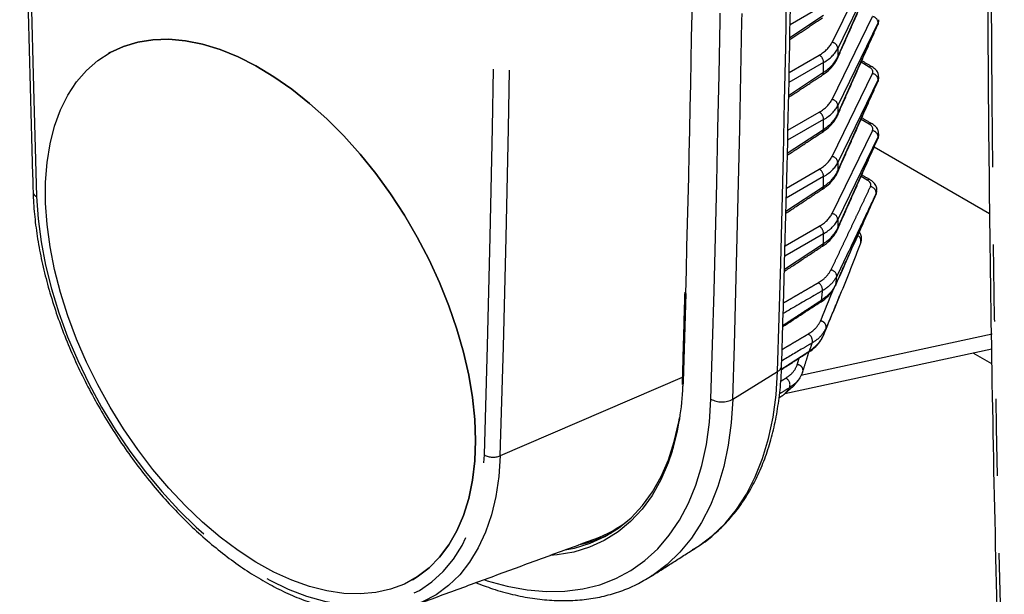
# Model space of a CAD drawing. Extents: x 5 to 415, y 5 to 292.
# Drawn here: x 144 to 160, y 85 to 94 of the extents above; entities that cross this region are included whole.
import ezdxf

# ---------------------------------------------------------------- set-up
doc = ezdxf.new("R2010")
doc.units = 0
doc.linetypes.add('SLD-2点鎖線', pattern=[12.7, 6.35, -1.27, 1.27, -1.27, 1.27, -1.27])
doc.linetypes.add('SLD-実線', pattern=[0])
doc.layers.get('0').update_dxf_attribs({"linetype": 'CONTINUOUS'})

msp = doc.modelspace()

# ---------------------------------------------------------------- linework, layer by layer
at = {"color": 0, "linetype": 'SLD-2点鎖線'}
for p, q in [((157.421465, 93.923566), (158.083924, 95.287605)), ((158.178049, 95.189634), (157.51559, 93.825595)), ((157.51559, 93.687878), (158.178049, 95.178328)), ((157.281018, 94.532257), (156.729673, 94.213976)), ((156.726149, 94.003983), (157.281018, 94.370668)), ((157.421465, 92.984544), (158.083924, 94.348583)), ((158.178049, 94.250612), (157.51559, 92.886573)), ((157.51559, 92.748856), (158.178049, 94.239306)), ((158.178049, 94.239306), (158.178049, 94.250612)), ((157.51559, 93.825595), (157.51559, 93.687878)), ((157.281018, 93.593235), (156.712171, 93.26485)), ((156.716114, 93.430321), (157.21035, 93.715634)), ((157.281018, 93.431646), (157.281018, 93.593235)), ((158.03216, 93.518233), (157.898141, 93.595601)), ((156.707107, 93.052377), (157.281018, 93.431646)), ((157.421465, 92.045522), (158.083924, 93.409561)), ((158.178049, 93.31159), (157.51559, 91.947551)), ((157.51559, 91.809834), (158.178049, 93.300284)), ((158.178049, 93.300284), (158.178049, 93.31159)), ((156.693424, 92.4782), (157.21035, 92.776613)), ((157.51559, 92.886573), (157.51559, 92.748856)), ((157.281018, 92.654213), (156.68948, 92.31273)), ((157.281018, 92.492624), (157.281018, 92.654213)), ((158.03216, 92.579211), (157.898141, 92.656579)), ((156.684371, 92.09833), (157.281018, 92.492624)), ((157.421465, 91.1065), (158.083924, 92.470539)), ((158.178049, 92.372568), (157.51559, 91.008529)), ((157.51559, 90.870812), (158.178049, 92.361262)), ((158.178049, 92.361262), (158.178049, 92.372568)), ((156.670733, 91.52608), (157.21035, 91.837591)), ((157.51559, 91.947551), (157.51559, 91.809834)), ((157.281018, 91.715191), (156.66679, 91.360609)), ((157.281018, 91.553602), (157.281018, 91.715191)), ((157.999287, 91.659166), (157.898141, 91.717557)), ((156.661634, 91.144283), (157.281018, 91.553602)), ((157.51559, 91.008529), (157.51559, 90.870812)), ((156.648043, 90.573959), (157.21035, 90.898569)), ((157.281018, 90.776169), (156.644099, 90.408487)), ((157.281018, 90.61458), (157.281018, 90.776169)), ((156.638364, 90.189883), (157.281018, 90.61458)), ((155.0146, 89.79297), (154.971678, 88.337964)), ((154.958401, 88.407951), (151.965739, 87.12087)), ((155.787896, 88.052173), (156.52492, 88.509506)), ((154.971678, 88.337964), (154.969065, 88.268569))]:
    msp.add_line(p, q, dxfattribs=at)
at = {"color": 0, "linetype": 'SLD-実線'}
for p, q in [((160.011405, 91.103817), (158.112568, 92.199992)), ((160.052573, 89.12259), (156.905037, 88.44365)), ((160.050154, 88.877105), (156.645368, 88.142676)), ((160.047282, 88.633802), (159.741245, 88.810473)), ((156.934141, 88.489586), (156.942174, 88.506329)), ((154.462283, 85.14991), (154.444575, 85.138539))]:
    msp.add_line(p, q, dxfattribs=at)
at = {"color": 0, "linetype": 'SLD-実線', "flags": 128}
for points in [[(158.178049, 94.239306), (158.176385, 94.224164), (158.172836, 94.213632)], [(151.558929, 87.370691), (151.546529, 87.036216), (151.509417, 86.718406), (151.447853, 86.419486), (151.362269, 86.141554), (151.253266, 85.886561), (151.121607, 85.656294), (150.968216, 85.452368), (150.794169, 85.276214), (150.600688, 85.129068), (150.389129, 85.011961), (150.160976, 84.925716), (149.917828, 84.870936), (149.661394, 84.848007), (149.39347, 84.857089), (149.115935, 84.898119), (148.830737, 84.970807), (148.539876, 85.074647), (148.245393, 85.208906), (147.949352, 85.372645), (147.653831, 85.564717), (147.360902, 85.783772), (147.07262, 86.028273), (146.791006, 86.296508), (146.518038, 86.586594), (146.255628, 86.896496), (146.005618, 87.224039), (145.769761, 87.566928), (145.549711, 87.922757), (145.347013, 88.28903), (145.163088, 88.663178), (144.999226, 89.042575), (144.856576, 89.424563), (144.736139, 89.80646), (144.63876, 90.185588), (144.565121, 90.559288), (144.515739, 90.924938), (144.490962, 91.279974), (144.490962, 91.621906), (144.515739, 91.948335), (144.565121, 92.256972), (144.63876, 92.54565), (144.736139, 92.812347), (144.856576, 93.055191), (144.999226, 93.272477), (145.163088, 93.462684), (145.347013, 93.624475), (145.549711, 93.756718), (145.769761, 93.858483), (146.005618, 93.929057), (146.255628, 93.967947), (146.518038, 93.974875), (146.791006, 93.949798), (147.07262, 93.892889), (147.360902, 93.804547), (147.653831, 93.685394), (147.949352, 93.536263), (148.245393, 93.358201), (148.539876, 93.152459), (148.830737, 92.920476), (149.115935, 92.663883), (149.39347, 92.384478), (149.661394, 92.08422), (149.917828, 91.765218), (150.160976, 91.429708), (150.389129, 91.080042), (150.600688, 90.718675), (150.794169, 90.348139), (150.968216, 89.971036), (151.121607, 89.590009), (151.253266, 89.207731), (151.362269, 88.826884), (151.447853, 88.450139), (151.509417, 88.08014), (151.546529, 87.71948), (151.558929, 87.370691)], [(151.558999, 87.370732), (151.5466, 87.719521), (151.509488, 88.080181), (151.447924, 88.45018), (151.36234, 88.826925), (151.253336, 89.207772), (151.121677, 89.59005), (150.968287, 89.971077), (150.79424, 90.34818), (150.600759, 90.718715), (150.389199, 91.080083), (150.161046, 91.429749), (149.917899, 91.765259), (149.661465, 92.084261), (149.39354, 92.384518), (149.116006, 92.663924), (148.830808, 92.920517), (148.539947, 93.152499), (148.245464, 93.358242), (147.949423, 93.536304), (147.653902, 93.685435), (147.360973, 93.804588), (147.072691, 93.89293), (146.791077, 93.949839), (146.518109, 93.974916), (146.255698, 93.967987), (146.005689, 93.929098), (145.769832, 93.858524), (145.549782, 93.756759), (145.523669, 93.741996)], [(158.178049, 93.300284), (158.176385, 93.285143), (158.172836, 93.27461)], [(158.178049, 92.361262), (158.176385, 92.346121), (158.172836, 92.335588)], [(158.144799, 91.43077), (158.141191, 91.417497), (158.140356, 91.415511)], [(153.025302, 85.571859), (153.188722, 85.604105), (153.44573, 85.682567), (153.686914, 85.792259), (153.910855, 85.932534), (154.116232, 86.102566), (154.301836, 86.301352), (154.466573, 86.527723), (154.609472, 86.780344), (154.729692, 87.057727), (154.826525, 87.358238), (154.899399, 87.680105), (154.910771, 87.745148)], [(150.523262, 85.081507), (150.600759, 85.129109), (150.79424, 85.276255), (150.968287, 85.452409), (151.121677, 85.656335), (151.253336, 85.886601), (151.36234, 86.141595), (151.447924, 86.419527), (151.509488, 86.718447), (151.5466, 87.036257), (151.558999, 87.370732)]]:
    msp.add_lwpolyline(points, dxfattribs=at)
at = {"color": 0, "linetype": 'SLD-2点鎖線', "flags": 128}
for points in [[(157.51559, 93.687878), (157.513926, 93.672736), (157.510362, 93.662167)], [(157.51559, 92.748856), (157.513926, 92.733714), (157.510362, 92.723145)], [(157.51559, 91.809834), (157.513926, 91.794692), (157.510362, 91.784123)], [(144.342889, 91.386591), (144.366324, 91.021209), (144.414938, 90.644746), (144.4884, 90.259791), (144.586201, 89.868999), (144.707669, 89.475057), (144.851968, 89.080681), (145.018105, 88.688582), (145.204933, 88.301464), (145.411169, 87.921992), (145.635392, 87.552776), (145.876058, 87.196359), (146.131509, 86.855197), (146.399986, 86.531639), (146.679642, 86.22791), (146.968551, 85.946103), (147.264724, 85.688159), (147.566121, 85.455853), (147.870667, 85.250786), (148.176264, 85.074368), (148.48081, 84.927814), (148.782207, 84.812135), (149.07838, 84.728125), (149.367289, 84.676365), (149.646945, 84.657209), (149.915423, 84.67079), (150.170874, 84.717014), (150.411539, 84.795565), (150.635762, 84.905899), (150.841998, 85.047256), (151.028827, 85.218666), (151.194963, 85.418948), (151.339262, 85.64672), (151.46073, 85.900418), (151.558532, 86.17829), (151.631993, 86.478429), (151.680608, 86.798763), (151.704042, 87.137088)], [(157.51559, 90.870812), (157.513926, 90.85567), (157.510362, 90.845101)], [(157.48373, 89.941058), (157.48038, 89.927509), (157.478823, 89.923751)], [(155.188936, 85.611782), (155.226547, 85.636214), (155.453585, 85.807851), (155.661338, 86.008557), (155.848748, 86.237309), (156.014859, 86.49294), (156.158824, 86.774147), (156.27991, 87.079497), (156.377499, 87.407431), (156.451092, 87.75628), (156.500317, 88.124264), (156.52492, 88.509506)], [(151.697161, 85.083646), (151.748803, 85.066778), (152.081671, 84.975193), (152.407286, 84.915607), (152.723908, 84.888337), (153.029848, 84.89353), (153.323467, 84.931158), (153.603198, 85.00102), (153.867546, 85.102742), (154.115099, 85.235781), (154.344532, 85.399426), (154.554621, 85.592802), (154.744242, 85.814876), (154.912382, 86.064463), (155.058143, 86.340225), (155.180745, 86.640692), (155.279533, 86.964256), (155.353981, 87.30919), (155.403688, 87.673649), (155.428391, 88.055686)], [(155.787896, 88.052173), (155.763158, 87.664816), (155.713663, 87.294811), (155.639665, 86.944047), (155.54154, 86.614312), (155.41979, 86.307285), (155.275034, 86.024533), (155.108011, 85.767499), (154.919572, 85.537491), (154.710678, 85.335683), (154.482394, 85.163104), (154.462283, 85.14991)], [(151.965739, 87.12087), (151.94239, 86.778693), (151.894253, 86.454162), (151.821643, 86.149397), (151.725032, 85.866387), (151.605053, 85.60698), (151.462488, 85.372869), (151.298267, 85.165584), (151.113464, 84.986474), (150.909284, 84.836713), (150.68706, 84.717276), (150.566127, 84.667889)], [(154.793031, 87.19621), (154.72764, 87.004383), (154.606412, 86.724673), (154.462313, 86.469933), (154.296194, 86.241664), (154.109034, 86.04121), (153.901933, 85.869751), (153.676114, 85.728299), (153.432906, 85.617687), (153.173742, 85.538567), (152.900149, 85.491404), (152.778141, 85.481005)]]:
    msp.add_lwpolyline(points, dxfattribs=at)
at = {"color": 0, "linetype": 'SLD-2点鎖線'}
for centre, radius, start, end in [((614.402946, 105.744313), 470.27928, 178.25047636, 181.74952364), ((-318.354508, 101.49481), 470.277774, 358.25047076, 1.74952924), ((-318.279418, 101.484293), 470.464469, 358.25047068, 1.74952932), ((630.311342, 96.559722), 470.277774, 178.25047076, 181.74952924), ((-302.423056, 102.731806), 459.16829, 358.22503394, 0.00192328), ((-303.324111, 102.271939), 458.972722, 358.22503264, 0.00192324), ((-303.192423, 102.275502), 459.20065, 358.22503069, 0.00192923), ((158.070526, 94.24151), 0.107907, 4.8386009, 82.8678892), ((157.408068, 93.816494), 0.107906, 4.8381055, 82.8678863), ((157.135858, 93.591026), 0.145177, 0.8720506, 59.1284428), ((157.232905, 93.425599), 0.048491, 308.3861713, 7.16409), ((158.059115, 93.477616), 0.048748, 65.0455942, 123.5694673), ((158.070527, 93.302489), 0.107906, 4.8383141, 82.8681759), ((157.408068, 92.877472), 0.107906, 4.8381055, 82.8678863), ((157.135854, 92.652003), 0.145181, 0.8724638, 59.1275363), ((157.232905, 92.486577), 0.048491, 308.3861713, 7.16409), ((158.059115, 92.538594), 0.048748, 65.0455942, 123.5694673), ((158.070527, 92.363467), 0.107906, 4.8383141, 82.8681759), ((157.408068, 91.93845), 0.107906, 4.8381055, 82.8678863), ((157.135854, 91.712981), 0.145181, 0.8724638, 59.1275363), ((158.026303, 91.618359), 0.04894, 65.8016653, 123.5061648), ((157.232902, 91.547556), 0.048494, 308.3878723, 7.1623889), ((158.042276, 91.445869), 0.104125, 357.5670067, 84.1709444), ((144.378494, 91.474561), 0.094902, 187.4904313, 247.9646088), ((155.158132, 91.857919), 3.017057, 351.8608378, 352.0656476), ((157.408068, 90.999428), 0.107906, 4.8381055, 82.8678863), ((157.135854, 90.773959), 0.145181, 0.8724638, 59.1275363), ((157.806824, 90.659864), 0.08969, 340.2000912, 66.7087495), ((157.232902, 90.608534), 0.048494, 308.3878723, 7.1623889), ((157.392052, 90.072899), 0.105481, 0.0858086, 83.6611186), ((153.263199, 90.449077), 4.250996, 353.1364181, 354.9252979), ((157.121837, 89.84595), 0.142637, 357.3077141, 59.6303089), ((157.205596, 89.684553), 0.042861, 304.1763222, 359.0513709), ((152.90694, 90.205564), 4.372747, 353.1476057, 355.1945816), ((157.225493, 89.239012), 0.099175, 348.7136822, 86.3980207), ((154.577215, 90.161219), 2.902517, 338.6410892, 341.0699369), ((156.964093, 89.007588), 0.134365, 348.2786598, 61.4342078), ((154.232373, 89.922475), 3.014316, 339.0312523, 341.7858538), ((156.468533, 88.620177), 0.124207, 296.9988448, 354.0474567), ((156.848565, 88.524375), 0.095332, 349.0878845, 89.5234475), ((156.606702, 88.288636), 0.122811, 337.1316147, 64.6181035), ((154.982322, 88.360897), 0.025283, 182.1698294, 245.1015194), ((155.026064, 89.506509), 2.114399, 319.3250209, 323.2330186), ((155.611311, 88.378174), 0.370754, 240.4374223, 298.4430852), ((151.851826, 87.402256), 0.303569, 240.8680387, 292.0395693)]:
    msp.add_arc(centre, radius, start, end, dxfattribs=at)
at = {"color": 0, "linetype": 'SLD-実線'}
for centre, radius, start, end in [((-303.734434, 102.535954), 458.925985, 358.40886526, 359.93833814), ((157.012506, 88.854896), 0.036307, 301.008293, 342.1644926), ((150.715542, 88.416181), 4.256084, 343.3429899, 358.0124385), ((152.837446, 87.628147), 1.994836, 290.1500007, 307.9471505), ((152.818353, 87.679869), 2.070161, 281.8966545, 298.0643583)]:
    msp.add_arc(centre, radius, start, end, dxfattribs=at)
at = {"color": 0, "linetype": 'SLD-2点鎖線'}
for centre, major_axis, ratio, start_param, end_param in [((157.888271, 94.298288), (0.299981, -0.005911), 0.56369667, 6.032492889, 6.308591769), ((157.888271, 94.281279), (0.299978, 0.006193), 0.590565578, 6.009195162, 6.284608381), ((156.552132, 94.070869), (0.899881, -0.026303), 0.556796956, 5.5489674, 6.03765959), ((156.549664, 93.98784), (0.999891, -0.026391), 0.558873687, 5.547443727, 6.036135918), ((156.549664, 93.82446), (0.99986, 0.028102), 0.59513053, 5.515968534, 6.004660725), ((157.890739, 93.442295), (0.199974, -0.005845), 0.556796956, 6.03765959, 7.084857141), ((157.888271, 93.359266), (0.299981, -0.005911), 0.56369667, 6.032492889, 6.308591769), ((157.888271, 93.342257), (0.299978, 0.006193), 0.590565578, 6.009195162, 6.284608381), ((156.552132, 93.131847), (0.899881, -0.026303), 0.556796956, 5.5489674, 6.03765959), ((156.549664, 93.048818), (0.999891, -0.026391), 0.558873687, 5.547443727, 6.036135918), ((156.549664, 92.885438), (0.99986, 0.028102), 0.59513053, 5.515968534, 6.004660725), ((157.890739, 92.503273), (0.199974, -0.005845), 0.556796956, 6.03765959, 7.084857141), ((157.888271, 92.420244), (0.299981, -0.005911), 0.56369667, 6.032492889, 6.308591769), ((157.888271, 92.403235), (0.299978, 0.006193), 0.590565578, 6.009195162, 6.284608381), ((156.552132, 92.192825), (0.899881, -0.026303), 0.556796956, 5.5489674, 6.03765959), ((156.549664, 92.109796), (0.999891, -0.026391), 0.558873687, 5.547443727, 6.036135918), ((156.549664, 91.946416), (0.99986, 0.028102), 0.59513053, 5.515968534, 6.004660725), ((156.552132, 91.253803), (0.899881, -0.026303), 0.556796956, 5.5489674, 6.03765959), ((156.549664, 91.170774), (0.999891, -0.026391), 0.558873687, 5.547443727, 6.036135918), ((156.549664, 91.007394), (0.99986, 0.028102), 0.59513053, 5.515968534, 6.004660725)]:
    msp.add_ellipse(centre, major_axis=major_axis, ratio=ratio, start_param=start_param, end_param=end_param, dxfattribs=at)
at = {"color": 0, "linetype": 'SLD-実線'}
for points, knots in [([(144.284407, 120.189891), (144.267664, 119.630997), (144.219109, 118.010239), (144.15581, 115.317139), (144.101848, 112.106328), (144.070533, 108.882052), (144.061476, 105.644759), (144.0748, 102.394578), (144.110401, 99.131773), (144.168567, 95.856396), (144.230582, 93.297644), (144.273601, 91.830551), (144.284401, 91.462231)], [0, 0, 0, 0, 0.059395161, 0.172242301, 0.285089599, 0.39793688, 0.510784108, 0.623631296, 0.736478443, 0.849325532, 0.962172559, 1, 1, 1, 1]), ([(160.19431, 111.0053), (160.177567, 110.446406), (160.129012, 108.825648), (160.065712, 106.132548), (160.011751, 102.921737), (159.980436, 99.697461), (159.971378, 96.460168), (159.984702, 93.209987), (160.020304, 89.947182), (160.07847, 86.671805), (160.140485, 84.113053), (160.183503, 82.64596), (160.194303, 82.27764)], [0, 0, 0, 0, 0.059395161, 0.172242301, 0.285089599, 0.39793688, 0.510784109, 0.623631296, 0.736478443, 0.849325533, 0.962172559, 1, 1, 1, 1]), ([(156.592071, 88.607291), (156.608853, 89.166869), (156.65752, 90.789598), (156.721101, 93.485901), (156.774941, 96.70077), (156.806695, 99.819999), (156.810382, 101.873415), (156.812128, 102.845787)], [0, 0, 0, 0, 0.118924559, 0.344871606, 0.570818936, 0.796766204, 1, 1, 1, 1]), ([(158.172836, 94.213632), (158.1804, 94.231888), (158.190646, 94.256615), (158.186139, 94.28232), (158.184959, 94.289048)], [0, 0, 0, 0, 0.7382600072, 1, 1, 1, 1]), ([(157.263016, 93.387589), (157.284941, 93.402931), (157.348162, 93.447172), (157.430729, 93.528697), (157.485152, 93.608248), (157.506117, 93.65309), (157.510378, 93.662203)], [0, 0, 0, 0, 0.198864038, 0.573434992, 0.913305172, 1, 1, 1, 1]), ([(158.184912, 93.35915), (158.184096, 93.376616), (158.182221, 93.416728), (158.144921, 93.475875), (158.102891, 93.505471), (158.079689, 93.521809)], [0, 0, 0, 0, 0.25675787, 0.58969475, 1, 1, 1, 1]), ([(158.172836, 93.27461), (158.1804, 93.292866), (158.190646, 93.317593), (158.186139, 93.343298), (158.184959, 93.350026)], [0, 0, 0, 0, 0.7382600072, 1, 1, 1, 1]), ([(157.263016, 92.448567), (157.284941, 92.463909), (157.348162, 92.508149), (157.430729, 92.589677), (157.485152, 92.669226), (157.506117, 92.714068), (157.510378, 92.723181)], [0, 0, 0, 0, 0.198864053, 0.573435327, 0.913305165, 1, 1, 1, 1]), ([(158.184912, 92.420128), (158.184096, 92.437594), (158.182221, 92.477706), (158.144921, 92.536853), (158.102891, 92.566449), (158.079689, 92.582787)], [0, 0, 0, 0, 0.25675787, 0.58969475, 1, 1, 1, 1]), ([(158.172836, 92.335588), (158.1804, 92.353843), (158.190646, 92.378571), (158.186139, 92.404276), (158.184959, 92.411005)], [0, 0, 0, 0, 0.7382547918, 1, 1, 1, 1]), ([(157.263016, 91.509545), (157.284941, 91.524887), (157.348162, 91.569127), (157.430729, 91.650655), (157.485152, 91.730204), (157.506117, 91.775046), (157.510378, 91.784159)], [0, 0, 0, 0, 0.198864053, 0.573435327, 0.913305165, 1, 1, 1, 1]), ([(158.152553, 91.472586), (158.15443, 91.489469), (158.158869, 91.529371), (158.131952, 91.588059), (158.093066, 91.634531), (158.05845, 91.653424), (158.044833, 91.660856)], [0, 0, 0, 0, 0.217831307, 0.514853887, 0.809144046, 1, 1, 1, 1]), ([(144.284401, 91.462231), (144.286885, 91.400609), (144.294071, 91.2223), (144.323472, 90.919329), (144.379738, 90.552323), (144.458433, 90.179228), (144.558614, 89.802394), (144.679743, 89.423915), (144.821037, 89.045958), (144.981655, 88.670669), (145.160643, 88.300185), (145.356957, 87.936615), (145.56947, 87.58204), (145.79696, 87.238492), (146.038141, 86.907949), (146.29165, 86.592314), (146.556077, 86.293412), (146.829957, 86.012978), (147.111785, 85.752658), (147.400025, 85.513996), (147.693112, 85.298432), (147.989461, 85.107307), (148.28746, 84.941853), (148.585456, 84.803204), (148.881731, 84.692385), (149.174502, 84.610258), (149.461866, 84.557605), (149.742013, 84.534588), (150.012476, 84.542499), (150.257007, 84.574907), (150.40502, 84.61864), (150.471145, 84.638178)], [0, 0, 0, 0, 0.018686425, 0.054070391, 0.089437694, 0.124783333, 0.160106577, 0.195409153, 0.230693756, 0.265964104, 0.30122434, 0.336478933, 0.371732109, 0.406988135, 0.442250448, 0.477523863, 0.512812766, 0.548121795, 0.583455165, 0.618816229, 0.654207636, 0.689629809, 0.725079823, 0.760549865, 0.796019172, 0.831455878, 0.866817012, 0.902048227, 0.937090567, 0.971894874, 1, 1, 1, 1]), ([(157.478941, 89.924263), (157.598477, 90.193439), (157.8192, 90.690474), (158.039484, 91.187575), (158.14047, 91.415464)], [0, 0, 0, 0, 0.541562847, 1, 1, 1, 1]), ([(158.138689, 91.416241), (158.141768, 91.421473), (158.149999, 91.435462), (158.150197, 91.451792), (158.150321, 91.462014)], [0, 0, 0, 0, 0.374017119, 1, 1, 1, 1]), ([(157.263016, 90.570523), (157.284941, 90.585865), (157.348162, 90.630105), (157.430729, 90.711633), (157.485152, 90.791181), (157.506117, 90.836025), (157.510378, 90.845139)], [0, 0, 0, 0, 0.198863971, 0.573435089, 0.913304787, 1, 1, 1, 1]), ([(157.891182, 90.638289), (157.895854, 90.64888), (157.910341, 90.681717), (157.900735, 90.741083), (157.884471, 90.785188), (157.868643, 90.801317), (157.868359, 90.801607)], [0, 0, 0, 0, 0.19583812, 0.607214305, 0.99294061, 1, 1, 1, 1]), ([(157.891211, 90.629483), (157.877784, 90.59367), (157.810647, 90.4146), (157.627068, 89.944173), (157.444927, 89.510502), (157.32275, 89.219603)], [0, 0, 0, 0, 0.076043889, 0.380224151, 1, 1, 1, 1]), ([(157.230256, 89.65002), (157.233966, 89.652274), (157.281586, 89.681212), (157.357053, 89.747588), (157.433976, 89.832307), (157.45895, 89.889773), (157.466689, 89.907581)], [0, 0, 0, 0, 0.033283406, 0.42726812, 0.822526281, 1, 1, 1, 1]), ([(157.280379, 89.104096), (157.296389, 89.142944), (157.328292, 89.220354), (157.359747, 89.297782), (157.375416, 89.336354)], [0, 0, 0, 0, 0.501839971, 1, 1, 1, 1]), ([(157.032155, 88.824831), (157.035161, 88.826625), (157.081512, 88.854294), (157.155369, 88.918602), (157.232048, 89.003105), (157.257054, 89.061093), (157.265307, 89.080231)], [0, 0, 0, 0, 0.027045135, 0.41709672, 0.807624325, 1, 1, 1, 1]), ([(157.047068, 88.843775), (157.114082, 88.895338), (157.216969, 88.974502), (157.263986, 89.070593), (157.280379, 89.104096)], [0, 0, 0, 0, 0.651341539, 1, 1, 1, 1]), ([(155.127159, 85.578378), (155.167082, 85.601286), (155.287552, 85.670411), (155.470865, 85.814964), (155.676553, 86.009182), (155.862728, 86.229842), (156.029749, 86.474335), (156.176573, 86.742284), (156.302534, 87.032496), (156.406876, 87.343752), (156.489126, 87.674502), (156.548416, 88.023325), (156.580717, 88.336198), (156.589027, 88.534629), (156.592071, 88.607291)], [0, 0, 0, 0, 0.043960019, 0.13264933, 0.221415283, 0.31047644, 0.399994221, 0.490051478, 0.580651796, 0.671736294, 0.763207597, 0.854958472, 0.94688844, 1, 1, 1, 1]), ([(156.934141, 88.489586), (156.907424, 88.43309), (156.863704, 88.340636), (156.760138, 88.268835), (156.719859, 88.24091)], [0, 0, 0, 0, 0.6110794929, 1, 1, 1, 1]), ([(156.765143, 88.244281), (156.797955, 88.282112), (156.83409, 88.323773), (156.867493, 88.367844), (156.870564, 88.371896)], [0, 0, 0, 0, 0.908059051, 1, 1, 1, 1]), ([(151.563099, 85.034366), (151.6553, 84.999394), (151.858927, 84.922158), (152.170116, 84.836965), (152.495346, 84.772888), (152.813487, 84.73938), (153.122886, 84.735621), (153.421753, 84.761884), (153.708576, 84.817568), (153.98138, 84.902923), (154.234876, 85.011823), (154.388863, 85.10614), (154.463041, 85.151574)], [0, 0, 0, 0, 0.086060316, 0.190064207, 0.293871726, 0.397361224, 0.500399895, 0.60286712, 0.704686833, 0.805859367, 0.906480349, 1, 1, 1, 1])]:
    msp.add_open_spline(points, degree=3, knots=knots, dxfattribs=at)
for points in [[(157.510378, 93.662203), (158.172836, 95.152654)], [(156.725603, 93.971461), (157.263016, 94.32661)], [(158.188271, 94.285312), (158.188271, 94.294256)], [(157.510378, 92.723181), (158.172836, 94.213632)], [(145.523669, 93.741996), (145.523598, 93.741955)], [(158.079689, 93.521809), (157.909111, 93.620282)], [(156.706329, 93.019702), (157.263016, 93.387589)], [(157.510378, 91.784159), (158.172836, 93.27461)], [(158.188271, 93.34629), (158.188271, 93.355234)], [(158.079689, 92.582787), (157.909111, 92.68126)], [(156.683592, 92.065655), (157.263016, 92.448567)], [(157.510378, 90.845139), (158.172836, 92.335588)], [(158.188271, 92.407268), (158.188271, 92.416212)], [(158.046816, 91.662742), (157.909111, 91.742238)], [(156.660855, 91.111607), (157.263016, 91.509545)], [(158.153792, 91.462007), (158.155687, 91.475135)], [(156.637405, 90.157088), (157.263016, 90.570523)], [(157.466689, 89.907581), (157.475173, 89.925336)], [(154.997791, 89.815925), (154.957058, 88.359931)], [(157.37566, 89.336253), (157.570466, 89.812655)], [(156.610756, 89.246064), (157.228398, 89.651014)], [(156.588758, 88.539885), (157.030126, 88.8259)], [(156.995313, 88.685309), (157.03975, 88.829402)], [(156.940307, 88.506952), (156.995313, 88.685309)], [(154.957058, 88.359931), (154.953834, 88.29338)], [(156.629665, 88.128413), (156.761289, 88.247966)], [(156.549961, 88.077366), (156.629665, 88.128413)], [(150.566127, 84.667889), (153.524625, 85.755406)], [(154.444575, 85.138539), (155.188936, 85.611782)], [(150.523192, 85.081466), (150.523262, 85.081507)]]:
    msp.add_open_spline(points, degree=1, dxfattribs=at)
at = {"color": 0, "linetype": 'SLD-2点鎖線'}
for points, knots in [([(158.052851, 91.549456), (158.056389, 91.562902), (158.063261, 91.589016), (158.043072, 91.628427), (158.013882, 91.64892), (157.999287, 91.659166)], [0, 0, 0, 0, 0.346758278, 0.673392279, 1, 1, 1, 1]), ([(157.48373, 89.941058), (157.500957, 89.979834), (157.587089, 90.173712), (157.807653, 90.670339), (158.0106, 91.128085), (158.144799, 91.43077)], [0, 0, 0, 0, 0.078074997, 0.390374993, 1, 1, 1, 1]), ([(158.146307, 91.441449), (158.129626, 91.405964), (158.046223, 91.228541), (157.83082, 90.772434), (157.63035, 90.351763), (157.497532, 90.073057)], [0, 0, 0, 0, 0.077803555, 0.389017936, 1, 1, 1, 1]), ([(157.193951, 89.969015), (157.223784, 89.987814), (157.319456, 90.0481), (157.369357, 90.124891), (157.403698, 90.177735)], [0, 0, 0, 0, 0.311836438, 1, 1, 1, 1]), ([(157.497532, 90.073057), (157.459324, 90.013801), (157.403799, 89.927689), (157.297476, 89.860275), (157.264316, 89.83925)], [0, 0, 0, 0, 0.688122634, 1, 1, 1, 1]), ([(157.248451, 89.683843), (157.318114, 89.737832), (157.420018, 89.816808), (157.468417, 89.911195), (157.48373, 89.941058)], [0, 0, 0, 0, 0.683614647, 1, 1, 1, 1]), ([(157.264316, 89.83925), (157.219046, 89.812968), (157.003343, 89.687738), (156.787591, 89.56253), (156.617119, 89.4636)], [0, 0, 0, 0, 0.2098710036, 1, 1, 1, 1]), ([(157.028342, 89.125596), (157.060066, 89.146222), (157.154777, 89.207798), (157.20099, 89.28599), (157.231723, 89.337991)], [0, 0, 0, 0, 0.334959809, 1, 1, 1, 1]), ([(157.32275, 89.219603), (157.288218, 89.160771), (157.236271, 89.072267), (157.130962, 89.003385), (157.095656, 88.980291)], [0, 0, 0, 0, 0.664739913, 1, 1, 1, 1]), ([(157.095656, 88.980291), (157.050862, 88.953764), (156.883779, 88.854815), (156.716634, 88.755897), (156.5943, 88.683498)], [0, 0, 0, 0, 0.268093333, 1, 1, 1, 1]), ([(156.659345, 88.399592), (156.695443, 88.424533), (156.788497, 88.488827), (156.82625, 88.570013), (156.849358, 88.619704)], [0, 0, 0, 0, 0.387925065, 1, 1, 1, 1]), ([(156.719859, 88.24091), (156.67578, 88.21402), (156.621302, 88.180786), (156.566786, 88.147569), (156.55638, 88.141229)], [0, 0, 0, 0, 0.80911654, 1, 1, 1, 1])]:
    msp.add_open_spline(points, degree=3, knots=knots, dxfattribs=at)
for points in [[(157.403698, 90.177735), (158.052851, 91.549456)], [(158.15031, 91.472512), (158.146307, 91.441449)], [(158.144799, 91.43077), (158.149574, 91.462083)], [(156.622186, 89.636809), (157.193951, 89.969015)], [(157.231723, 89.337991), (157.438963, 89.851769)], [(156.611338, 89.265981), (157.248451, 89.683843)], [(156.599806, 88.871745), (157.028342, 89.125596)], [(156.589113, 88.547101), (157.047068, 88.843775)], [(156.849358, 88.619704), (156.880379, 88.728861)], [(156.577322, 88.349611), (156.659345, 88.399592)]]:
    msp.add_open_spline(points, degree=1, dxfattribs=at)

doc.saveas('drawing.dxf')
